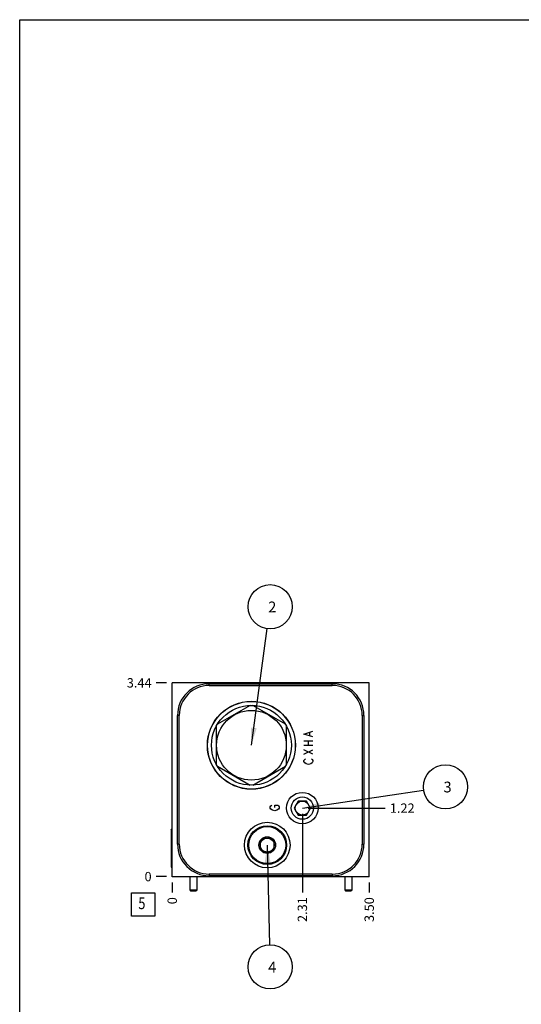
# Model space of a CAD drawing. Units: inches. Extents: x 0.3 to 21.7, y 0.3 to 16.7.
# Drawn here: x 0.3 to 5.7, y 6.2 to 16.7 of the extents above; entities that cross this region are included whole.
import ezdxf

# ---------------------------------------------------------------- set-up
doc = ezdxf.new("R2010")
doc.units = ezdxf.units.IN
doc.header["$LTSCALE"] = 1.21
doc.header["$MEASUREMENT"] = 0
doc.layers.get('0').update_dxf_attribs({"linetype": 'CONTINUOUS'})
doc.layers.add('02___PRT_ALL_AXES', color=7, linetype='CONTINUOUS')
doc.styles.get("Standard").update_dxf_attribs({"font": 'txt', "width": 0.8})
doc.dimstyles.new('DIMSTYLE_1', dxfattribs={"dimtxt": 0.1, "dimasz": 0.1875, "dimexe": 0.125, "dimexo": 0.0625, "dimgap": 0.025, "dimtad": 0, "dimtih": 1, "dimtoh": 1, "dimlfac": 1.663238, "dimzin": 4, "dimdsep": 46, "dimtxsty": 'STANDARD', "dimblk": '_FILLED', "dimblk1": '_FILLED', "dimblk2": '_FILLED', "dimcen": 0.09, "dimadec": 0, "dimazin": 0, "dimtfac": 1, "dimtofl": 0, "dimtmove": 0, "dimatfit": 3, "dimldrblk": '_FILLED', "dimfxl": 1, "dimtolj": 1, "dimtzin": 4, "dimarcsym": 0})
doc.dimstyles.new('DIMSTYLE_2', dxfattribs={"dimtxt": 0.1, "dimasz": 0.1875, "dimexe": 0.125, "dimexo": 0.0625, "dimgap": 0.025, "dimtad": 0, "dimtih": 1, "dimtoh": 1, "dimdec": 0, "dimlfac": 1.663238, "dimzin": 4, "dimdsep": 46, "dimtxsty": 'STANDARD', "dimblk": '_FILLED', "dimblk1": '_FILLED', "dimblk2": '_FILLED', "dimcen": 0.09, "dimadec": 0, "dimazin": 0, "dimtfac": 1, "dimtdec": 0, "dimtofl": 0, "dimtmove": 0, "dimatfit": 3, "dimldrblk": '_FILLED', "dimfxl": 1, "dimtolj": 1, "dimtzin": 4, "dimarcsym": 0})
doc.dimstyles.get("Standard").update_dxf_attribs({"dimtxt": 0.1, "dimasz": 0.1875, "dimexe": 0.125, "dimexo": 0.0625, "dimgap": 0.09, "dimtad": 0, "dimtih": 1, "dimtoh": 1, "dimdec": 3, "dimzin": 4, "dimdsep": 46, "dimtxsty": 'STANDARD', "dimblk": '_FILLED', "dimblk1": '_FILLED', "dimblk2": '_FILLED', "dimcen": 0.09, "dimadec": 0, "dimazin": 0, "dimtp": 0.001, "dimtm": 0.001, "dimtfac": 1, "dimtdec": 3, "dimtofl": 0, "dimtmove": 0, "dimatfit": 3, "dimldrblk": '_FILLED', "dimfxl": 1, "dimtolj": 1, "dimtzin": 4, "dimarcsym": 0})

# ---------------------------------------------------------------- blocks, each defined once
blk = doc.blocks.new('*D13')
at = {"color": 2, "linetype": 'CONTINUOUS'}
blk.add_line((4.034, 7.477), (4.034, 7.37), dxfattribs=at)
at = {"color": 2, "linetype": 'CONTINUOUS', "insert": (3.984, 7.32), "char_height": 0.1, "width": 0.32, "attachment_point": 3, "rotation": 90, "line_spacing_factor": 0.9}
blk.add_mtext('3.50', dxfattribs=at)
blk = doc.blocks.new('_FILLED')
at = {"color": 0, "linetype": 'BYBLOCK'}
blk.add_solid([(0, 0), (-1, 0.167), (-1, -0.167)], dxfattribs=at)
blk = doc.blocks.new('*D14')
at = {"color": 2, "linetype": 'CONTINUOUS'}
blk.add_line((1.93, 7.477), (1.93, 7.37), dxfattribs=at)
at = {"color": 2, "linetype": 'CONTINUOUS', "insert": (1.88, 7.32), "char_height": 0.1, "width": 0.08, "attachment_point": 3, "rotation": 90, "line_spacing_factor": 0.9}
blk.add_mtext('0', dxfattribs=at)
blk = doc.blocks.new('*D15')
at = {"color": 2, "linetype": 'CONTINUOUS'}
blk.add_line((1.868, 9.611), (1.76, 9.611), dxfattribs=at)
at = {"color": 2, "linetype": 'CONTINUOUS', "insert": (1.71, 9.661), "char_height": 0.1, "width": 0.32, "attachment_point": 3, "line_spacing_factor": 0.9}
blk.add_mtext('3.44', dxfattribs=at)
blk = doc.blocks.new('*D16')
at = {"color": 2, "linetype": 'CONTINUOUS'}
blk.add_line((1.868, 7.54), (1.76, 7.54), dxfattribs=at)
at = {"color": 2, "linetype": 'CONTINUOUS', "insert": (1.71, 7.59), "char_height": 0.1, "width": 0.08, "attachment_point": 3, "line_spacing_factor": 0.9}
blk.add_mtext('0', dxfattribs=at)
blk = doc.blocks.new('*D17')
at = {"color": 2, "linetype": 'CONTINUOUS'}
blk.add_line((3.32, 8.21), (3.32, 7.37), dxfattribs=at)
at = {"color": 2, "linetype": 'CONTINUOUS', "insert": (3.27, 7.32), "char_height": 0.1, "width": 0.32, "attachment_point": 3, "rotation": 90, "line_spacing_factor": 0.9}
blk.add_mtext('2.31', dxfattribs=at)
blk = doc.blocks.new('*D18')
at = {"color": 2, "linetype": 'CONTINUOUS'}
blk.add_line((3.383, 8.272), (4.204, 8.272), dxfattribs=at)
at = {"color": 2, "linetype": 'CONTINUOUS', "insert": (4.254, 8.322), "char_height": 0.1, "width": 0.32, "attachment_point": 1, "line_spacing_factor": 0.9}
blk.add_mtext('1.22', dxfattribs=at)
blk = doc.blocks.new('SUN_FACENUMBER_BL5', base_point=(1.62, 7.241))
at = {"color": 2, "linetype": 'CONTINUOUS'}
for p, q in [((1.495, 7.366), (1.745, 7.366)), ((1.495, 7.116), (1.495, 7.366)), ((1.745, 7.366), (1.745, 7.116)), ((1.745, 7.116), (1.495, 7.116))]:
    blk.add_line(p, q, dxfattribs=at)
at = {"color": 2, "linetype": 'CONTINUOUS', "width": 0.8}
blk.add_text('5', height=0.125, dxfattribs=at).set_placement((1.568, 7.192))
blk = doc.blocks.new('SUN_NBOMBALLOON_BL6', base_point=(2.976, 10.425))
at = {"color": 2, "linetype": 'CONTINUOUS'}
blk.add_circle((2.976, 10.425), 0.236, dxfattribs=at)
at = {"color": 2, "linetype": 'CONTINUOUS', "insert": (2.955, 10.48), "char_height": 0.115, "width": 0.092, "attachment_point": 1, "line_spacing_factor": 0.9}
blk.add_mtext('2', dxfattribs=at)
blk = doc.blocks.new('SUN_NBOMBALLOON_BL7', base_point=(4.848, 8.5))
at = {"color": 2, "linetype": 'CONTINUOUS'}
blk.add_circle((4.848, 8.5), 0.236, dxfattribs=at)
at = {"color": 2, "linetype": 'CONTINUOUS', "insert": (4.827, 8.555), "char_height": 0.115, "width": 0.092, "attachment_point": 1, "line_spacing_factor": 0.9}
blk.add_mtext('3', dxfattribs=at)
blk = doc.blocks.new('SUN_NBOMBALLOON_BL8', base_point=(2.976, 6.575))
at = {"color": 2, "linetype": 'CONTINUOUS'}
blk.add_circle((2.976, 6.575), 0.236, dxfattribs=at)
at = {"color": 2, "linetype": 'CONTINUOUS', "insert": (2.955, 6.63), "char_height": 0.115, "width": 0.092, "attachment_point": 1, "line_spacing_factor": 0.9}
blk.add_mtext('4', dxfattribs=at)

msp = doc.modelspace()

# ---------------------------------------------------------------- linework, layer by layer
at = {"color": 7, "linetype": 'CONTINUOUS'}
for p, q in [((0.3013, 0.3013), (0.3013, 16.6988)), ((0.3013, 16.6988), (21.6988, 16.6988)), ((1.9301, 7.5395), (1.9301, 9.6108)), ((4.0344, 9.6108), (1.9301, 9.6108)), ((2.3245, 9.5825), (2.3245, 9.6012)), ((2.3245, 9.6012), (3.64, 9.6012)), ((2.3245, 9.5825), (3.64, 9.5825)), ((3.64, 9.5825), (3.64, 9.6012)), ((4.0344, 7.5395), (4.0344, 9.6108)), ((2.7624, 9.3701), (2.4138, 9.1688)), ((3.1382, 9.1688), (2.7896, 9.3701)), ((1.9866, 7.887), (1.9866, 9.2633)), ((2.0052, 9.2633), (1.9866, 9.2633)), ((2.0052, 7.887), (2.0052, 9.2633)), ((3.9593, 9.2633), (3.9779, 9.2633)), ((3.9593, 9.2633), (3.9593, 7.887)), ((3.9779, 9.2633), (3.9779, 7.887)), ((2.4002, 9.1453), (2.4002, 8.7428)), ((3.1518, 8.7428), (3.1518, 9.1453)), ((2.4138, 8.7192), (2.7624, 8.518)), ((2.7896, 8.518), (3.1382, 8.7192)), ((3.2768, 8.3476), (3.2334, 8.2724)), ((3.3635, 8.3476), (3.2768, 8.3476)), ((3.4069, 8.2724), (3.3635, 8.3476)), ((3.2334, 8.2724), (3.2768, 8.1973)), ((3.3635, 8.1973), (3.4069, 8.2724)), ((3.2768, 8.1973), (3.3635, 8.1973)), ((1.9175, 8.0373), (1.9271, 8.047)), ((1.9175, 8.0373), (1.9175, 7.6429)), ((1.9271, 8.047), (1.9271, 7.6333)), ((1.9271, 8.047), (1.9301, 8.047)), ((2.8698, 7.9208), (2.945, 7.9642)), ((2.8698, 7.9208), (2.8698, 7.834)), ((2.945, 7.9642), (3.0201, 7.9208)), ((3.0201, 7.834), (3.0201, 7.9208)), ((2.0052, 7.887), (1.9866, 7.887)), ((2.945, 7.7906), (2.8698, 7.834)), ((3.0201, 7.834), (2.945, 7.7906)), ((3.9593, 7.887), (3.9779, 7.887)), ((1.9175, 7.6429), (1.9271, 7.6333)), ((1.9271, 7.6333), (1.9301, 7.6333)), ((4.0344, 7.5395), (1.9301, 7.5395)), ((2.118, 7.5395), (2.118, 7.3988)), ((2.1931, 7.5395), (2.1931, 7.3988)), ((3.64, 7.5678), (2.3245, 7.5678)), ((2.3245, 7.5678), (2.3245, 7.5491)), ((3.64, 7.5491), (2.3245, 7.5491)), ((3.64, 7.5678), (3.64, 7.5491)), ((3.7726, 7.5395), (3.7726, 7.3988)), ((3.8477, 7.5395), (3.8477, 7.3988)), ((2.118, 7.3988), (2.1247, 7.3892)), ((2.118, 7.3988), (2.1931, 7.3988)), ((2.1247, 7.3892), (2.1864, 7.3892)), ((2.1931, 7.3988), (2.1864, 7.3892)), ((3.7726, 7.3988), (3.8477, 7.3988)), ((3.7726, 7.3988), (3.7793, 7.3892)), ((3.7793, 7.3892), (3.841, 7.3892)), ((3.8477, 7.3988), (3.841, 7.3892))]:
    msp.add_line(p, q, dxfattribs=at)
at = {"color": 4, "linetype": 'CONTINUOUS'}
for p, q in [((3.337, 9.0637), (3.4332, 9.0937)), ((3.4332, 9.0336), (3.337, 9.0637)), ((3.4011, 9.0456), (3.4011, 9.0817)), ((3.337, 8.9915), (3.4332, 8.9915)), ((3.3851, 8.9434), (3.3851, 8.9915)), ((3.337, 8.9434), (3.4332, 8.9434)), ((3.337, 8.8472), (3.4332, 8.8953)), ((3.4332, 8.8472), (3.337, 8.8953)), ((3.337, 8.7811), (3.345, 8.7931)), ((3.337, 8.7691), (3.337, 8.7811)), ((3.345, 8.757), (3.337, 8.7691)), ((3.345, 8.7931), (3.353, 8.7991)), ((3.361, 8.745), (3.345, 8.757)), ((3.3851, 8.739), (3.361, 8.745)), ((3.4091, 8.745), (3.3851, 8.739)), ((3.4252, 8.757), (3.4091, 8.745)), ((3.4171, 8.7991), (3.4252, 8.7931)), ((3.4252, 8.7931), (3.4332, 8.7811)), ((3.4332, 8.7691), (3.4252, 8.757)), ((3.4332, 8.7811), (3.4332, 8.7691)), ((2.9762, 8.2851), (2.9843, 8.2971)), ((2.9762, 8.273), (2.9762, 8.2851)), ((2.9843, 8.261), (2.9762, 8.273)), ((2.9843, 8.2971), (2.9923, 8.3031)), ((3.0003, 8.249), (2.9843, 8.261)), ((3.0243, 8.243), (3.0003, 8.249)), ((3.0243, 8.3031), (3.0564, 8.3031)), ((3.0243, 8.279), (3.0243, 8.3031)), ((3.0484, 8.249), (3.0243, 8.243)), ((3.0644, 8.261), (3.0484, 8.249)), ((3.0564, 8.3031), (3.0644, 8.2971)), ((3.0644, 8.2971), (3.0724, 8.2851)), ((3.0724, 8.273), (3.0644, 8.261)), ((3.0724, 8.2851), (3.0724, 8.273))]:
    msp.add_line(p, q, dxfattribs=at)
at = {"color": 7, "linetype": 'CONTINUOUS'}
for centre, radius in [((2.776, 8.944), 0.4702), ((2.776, 8.944), 0.4687), ((2.776, 8.944), 0.4263), ((2.776, 8.944), 0.3728), ((3.3201, 8.2724), 0.1683), ((3.3201, 8.2724), 0.0752), ((2.945, 7.8774), 0.2435), ((2.945, 7.8774), 0.2068), ((2.945, 7.8774), 0.1972), ((2.945, 7.8774), 0.0893), ((2.945, 7.8774), 0.0752)]:
    msp.add_circle(centre, radius, dxfattribs=at)
for centre, radius, start, end in [((2.3245, 9.2633), 0.3379, 90, 180), ((2.3245, 9.2633), 0.3193, 90, 180), ((3.64, 9.2633), 0.3379, 0, 90), ((3.64, 9.2633), 0.3193, 0, 90), ((2.3245, 7.887), 0.3379, 180, 270), ((2.3245, 7.887), 0.3193, 180, 270), ((3.64, 7.887), 0.3379, 270, 360), ((3.64, 7.887), 0.3193, 270, 360)]:
    msp.add_arc(centre, radius, start, end, dxfattribs=at)
at = {"layer": '02___PRT_ALL_AXES', "color": 7, "linetype": 'CONTINUOUS'}
msp.add_circle((3.3201, 8.2724), 0.1193, dxfattribs=at)

# ---------------------------------------------------------------- block references
at = {"color": 2, "linetype": 'CONTINUOUS'}
for name, p in [('SUN_NBOMBALLOON_BL6', (2.9759, 10.4248)), ('SUN_NBOMBALLOON_BL7', (4.8484, 8.5)), ('SUN_FACENUMBER_BL5', (1.6199, 7.2414)), ('SUN_NBOMBALLOON_BL8', (2.9759, 6.5752))]:
    msp.add_blockref(name, p, dxfattribs=at)

# ---------------------------------------------------------------- dimensions: what is measured, and where the dimension line sits
for feature_location, offset, dtype, origin, dimstyle, picture, middle in [((1.867586, 9.610785), (-0.1075, 0), 0, (1.930086, 7.539524), 'DIMSTYLE_1', '*D15', (1.552586, 9.610785)), ((3.3826, 8.2724), (0.8218, 0), 0, (1.9301, 7.5395), 'DIMSTYLE_1', '*D18', (4.4244, 8.2724)), ((3.3201, 8.2099), (0, -0.8404), 1, (1.9301, 7.5395), 'DIMSTYLE_1', '*D17', (3.3201, 7.1495)), ((1.8675857844, 7.5395239534), (-0.1075, 0), 0, (1.9300857844, 7.5395239534), 'DIMSTYLE_2', '*D16', (1.6700857925, 7.5395238953)), ((1.9300857844, 7.4770239534), (0, -0.1075), 1, (1.9300857844, 7.5395239534), 'DIMSTYLE_2', '*D14', (1.930085751, 7.2795239005)), ((4.0344, 7.477), (0, -0.1075), 1, (1.9301, 7.5395), 'DIMSTYLE_1', '*D13', (4.0344, 7.1595))]:
    dim = msp.add_ordinate_dim(feature_location=feature_location, offset=offset, dtype=dtype, origin=origin, dimstyle=dimstyle, dxfattribs=at)
    dim.commit()
    dim.dimension.update_dxf_attribs({"geometry": picture, "text_midpoint": middle})

# ---------------------------------------------------------------- leaders
for points in [[(2.776, 8.944), (2.9444, 10.191)], [(3.3201, 8.2724), (4.6151, 8.4653)], [(2.945, 7.8774), (2.9703, 6.8111)]]:
    msp.add_leader(points, dimstyle='STANDARD', override={"dimtad": 0}, dxfattribs=at)

doc.saveas('drawing.dxf')
